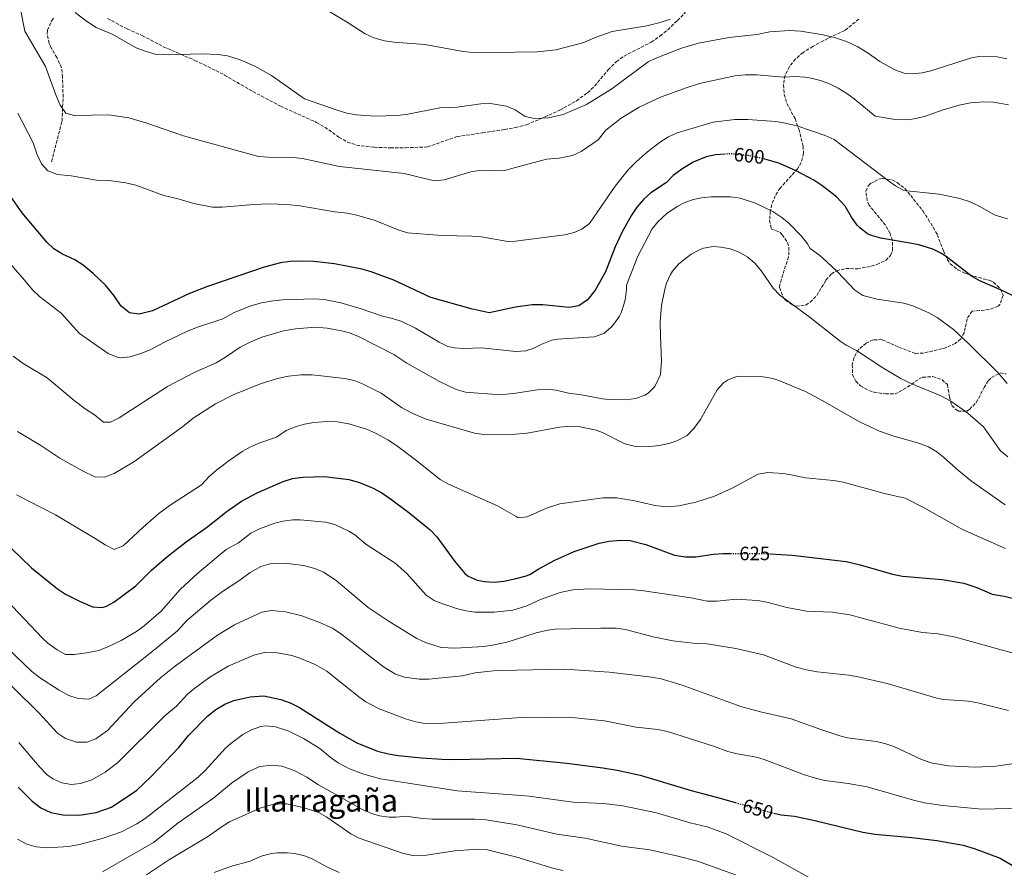
# Model space of a CAD drawing. Units: metres. Extents: x 579918 to 583346, y 4749716 to 4752071.
# Drawn here: x 581475 to 581983, y 4750913 to 4751352 of the extents above; entities that cross this region are included whole.
import ezdxf
from ezdxf.enums import TextEntityAlignment as Align

# ---------------------------------------------------------------- set-up
doc = ezdxf.new("R2010")
doc.units = ezdxf.units.M
doc.header["$MEASUREMENT"] = 0
doc.linetypes.add('DGN Style 3', pattern=[2.435891, 1.739922, -0.695969])
doc.linetypes.add('DGN Style 5', pattern=[1.217945, 0.521977, -0.695969])
for name, color, linetype, lineweight in [('Cota de curva de nivel directora', 7, 'Continuous', 0), ('Curva de nivel directora', 30, 'Continuous', 30), ('Curva de nivel directora no vista', 30, 'DGN Style 5', 30), ('Curva de nivel intermedia', 30, 'Continuous', 0), ('Senda', 7, 'DGN Style 3', 0), ('Texto de Área (paraje) menor', 7, 'Continuous', 0), ('Zona arbolada', 92, 'DGN Style 3', 0)]:
    doc.layers.add(name, color=color, linetype=linetype, lineweight=lineweight)
doc.styles.add('Style-Arial', font='arial.ttf')

msp = doc.modelspace()

# ---------------------------------------------------------------- linework, layer by layer
at = {"layer": 'Curva de nivel directora', "color": 30, "linetype": 'Continuous', "lineweight": 30, "flags": 128}
for points, elevation in [([(581839.06, 4751282.45), (581834.11, 4751282.16), (581829.21, 4751281.09), (581822.41, 4751278.21), (581816.56, 4751274.66), (581812.25, 4751271.37), (581808.73, 4751267.81), (581800.56, 4751262.39), (581796.85, 4751259.01), (581793.41, 4751255.05), (581790.57, 4751250.93), (581785.77, 4751242.37), (581782.29, 4751234.61), (581777.25, 4751221.57), (581771.93, 4751212.2), (581767.95, 4751207.18), (581763.43, 4751204.1), (581758.53, 4751203.17), (581744.85, 4751204.53), (581739.42, 4751204.61), (581730.82, 4751203.32), (581717.09, 4751200.52), (581707.92, 4751202.45), (581687.09, 4751208.3), (581667.93, 4751217.34), (581656.17, 4751221.67), (581651.33, 4751222.94), (581637.28, 4751225.75), (581626.61, 4751227.02), (581619.85, 4751227.17), (581614.36, 4751226.9), (581609.41, 4751226.22), (581601.01, 4751224.06), (581571.76, 4751214.04), (581562.45, 4751210.38), (581543.25, 4751201.58), (581536.33, 4751199.75), (581531.37, 4751200.54), (581527.13, 4751203.98), (581523.53, 4751209.18), (581519.01, 4751214.7), (581512.64, 4751220.72), (581507.44, 4751225.09), (581503.25, 4751227.82), (581496.84, 4751230.73), (581492.25, 4751233.47), (581488.65, 4751236.94), (581476.05, 4751252.06), (581467.53, 4751264.14)], 600), ([(581912.47, 4751241.29), (581908.49, 4751244.37), (581907.24, 4751245.77), (581904.33, 4751249.81), (581901.05, 4751255.65), (581896.45, 4751260.37), (581888.97, 4751266.21), (581884.77, 4751268.93), (581875.77, 4751273.81), (581866.73, 4751277.81), (581859.53, 4751279.89), (581859.47, 4751279.9)], 600), ([(581992.97, 4751206.77), (581981.17, 4751212.37), (581970.59, 4751216.94), (581966.29, 4751219.49), (581953.21, 4751229.57), (581950.75, 4751231.19), (581946.21, 4751233.33), (581939.05, 4751235.57), (581935.4, 4751236.34), (581919.35, 4751238.98), (581914.53, 4751240.37), (581912.47, 4751241.29)], 600), ([(581470.61, 4751078.62), (581480.85, 4751068.7), (581494.17, 4751057.9), (581498.31, 4751055.1), (581505.53, 4751051.5), (581512.33, 4751048.62), (581517.36, 4751048.24), (581519.49, 4751048.86), (581523.29, 4751050.94), (581534.73, 4751059.37), (581542.82, 4751067.6), (581550.5, 4751074.21), (581560.69, 4751082.22), (581571.21, 4751089.66), (581581.77, 4751098.06), (581589.29, 4751103.1), (581597.41, 4751107.5), (581610.81, 4751113.34), (581615.61, 4751114.81), (581621.05, 4751115.66), (581632.13, 4751115.9), (581644.61, 4751114.3), (581650.13, 4751112.86), (581657.29, 4751109.82), (581661.68, 4751107.43), (581666.25, 4751104.41), (581675.67, 4751097.3), (581686.69, 4751088.3), (581690.14, 4751084.68), (581699.44, 4751071.97), (581704.6, 4751065.89), (581706.37, 4751064.46), (581710.97, 4751062.34), (581714.65, 4751061.66), (581719.64, 4751061.41), (581724.79, 4751061.87), (581731.13, 4751063.16), (581735.73, 4751064.36), (581738.17, 4751065.34), (581742.39, 4751068.02), (581751.09, 4751072.78), (581761.1, 4751077.26), (581774.01, 4751081.42), (581779.13, 4751082.46), (581784.93, 4751083.01), (581789.91, 4751082.81), (581798.01, 4751080.83), (581812.87, 4751075.35), (581818.47, 4751074.4), (581823.93, 4751074.43), (581832.97, 4751075.81), (581837.96, 4751076.09), (581841.75, 4751076.11)], 625), ([(581862.34, 4751076.04), (581873.65, 4751075.25), (581901.51, 4751071.96), (581908.81, 4751070.29), (581925.4, 4751065.47), (581930.55, 4751064.4), (581951.17, 4751062.69), (581962.21, 4751060.76), (581968.97, 4751058.53), (581976.89, 4751055.17), (581983.13, 4751054.05), (581992.09, 4751051.89)], 625), ([(581473.93, 4750955.42), (581481.05, 4750948.3), (581485.65, 4750944.7), (581490.85, 4750942.3), (581496.97, 4750941.18), (581505.37, 4750940.94), (581514.13, 4750942.3), (581522.13, 4750945.1), (581535.21, 4750953.98), (581542.45, 4750960.78), (581556.93, 4750975.98), (581561.89, 4750982.14), (581571.89, 4750992.3), (581576.05, 4750995.58), (581580.57, 4750998.38), (581585.25, 4751000.3), (581593.77, 4751002.06), (581600.69, 4751002.62), (581609.49, 4751000.78), (581614.33, 4750999.02), (581619.25, 4750996.62), (581640.01, 4750983.34), (581648.85, 4750978.38), (581659.49, 4750974.06), (581665.13, 4750972.62), (581670.09, 4750971.74)], 650), ([(581670.09, 4750971.74), (581682.25, 4750970.54), (581692.73, 4750969.98), (581699.17, 4750969.82), (581731.33, 4750970.36), (581757.25, 4750967.82), (581775.93, 4750965.5), (581783.21, 4750964.22), (581795.21, 4750961.58), (581821.41, 4750953.66), (581836.41, 4750949.74), (581844.27, 4750947.49)], 650), ([(581864.09, 4750942), (581867.93, 4750941.18), (581874.77, 4750940.54), (581885.29, 4750938.29), (581910.13, 4750932.13), (581916.37, 4750931.09), (581935.49, 4750929.49), (581948.41, 4750927.97), (581961.97, 4750925.49), (581967.61, 4750923.73), (581980.96, 4750918.77), (582000.28, 4750907.41)], 650)]:
    msp.add_lwpolyline(points, dxfattribs=dict(at, elevation=elevation))
at = {"layer": 'Curva de nivel directora no vista', "color": 30, "linetype": 'DGN Style 5', "lineweight": 30, "flags": 128}
for points, elevation in [([(581859.47, 4751279.9), (581851, 4751281.65), (581842.06, 4751282.62), (581839.06, 4751282.45)], 600), ([(581841.75, 4751076.11), (581859.81, 4751076.21), (581862.34, 4751076.04)], 625), ([(581844.27, 4750947.49), (581861.97, 4750942.46), (581864.09, 4750942)], 650)]:
    msp.add_lwpolyline(points, dxfattribs=dict(at, elevation=elevation))
at = {"layer": 'Curva de nivel intermedia', "color": 30, "linetype": 'Continuous', "lineweight": 0, "flags": 128}
for points, elevation in [([(581625.41, 4751361.65), (581644.25, 4751350.29), (581653.09, 4751344.61), (581657.6, 4751342.45), (581663.17, 4751340.93), (581668.13, 4751340.24), (581683.84, 4751339.08), (581703.73, 4751335.41), (581708.85, 4751335.01), (581730.53, 4751335.17), (581741.97, 4751335.25), (581751.57, 4751336.37), (581765.57, 4751339.97), (581772.37, 4751342.93), (581780.65, 4751345.73), (581798.61, 4751348.77), (581804.85, 4751350.29), (581810.73, 4751352.21)], 580), ([(581474.89, 4751358.13), (581477.29, 4751345.98), (581488.07, 4751327.67), (581493.29, 4751313.02), (581495.61, 4751307.74), (581498.49, 4751303.58), (581503.01, 4751302.38), (581520.49, 4751302.78), (581530.97, 4751301.12), (581539.84, 4751298.68), (581559.21, 4751291.82), (581598.01, 4751281.18), (581603, 4751280.84), (581615.85, 4751280.7), (581620.82, 4751280.17), (581639.77, 4751276.14), (581673.29, 4751272.37), (581688.89, 4751268.61), (581693.83, 4751269.14), (581707.75, 4751273.32), (581710.93, 4751273.73), (581725.73, 4751274.13), (581730.66, 4751275.48), (581746.77, 4751279.89), (581753.25, 4751280.37), (581760.13, 4751281.73), (581764.65, 4751283.86), (581773.41, 4751289.89), (581777.41, 4751294.77), (581785.24, 4751301), (581794.6, 4751306.68), (581805.56, 4751311.87), (581819.37, 4751316.93), (581825.73, 4751318.89), (581844.05, 4751322.93), (581849.55, 4751323.47), (581855.29, 4751323.43), (581869.13, 4751322.21), (581875.25, 4751322.53), (581880.23, 4751322.24), (581883.45, 4751321.73), (581888.29, 4751320.42), (581892.85, 4751318.69), (581897.35, 4751316.5), (581901.86, 4751313.77), (581905.69, 4751311.01), (581916.57, 4751301.97), (581925.77, 4751300.47), (581933.24, 4751300.22), (581937.57, 4751300.85), (581942.45, 4751302.01), (581951.53, 4751305.25), (581959.85, 4751307.81)], 590), ([(581503.36, 4751355.59), (581509.23, 4751351.05), (581514.19, 4751347.91), (581522.41, 4751344.38), (581534.89, 4751337.34), (581539.56, 4751335.56), (581545.12, 4751333.96), (581551.85, 4751333.73), (581568.69, 4751334.3)], 585), ([(581568.69, 4751334.3), (581577.13, 4751333.98), (581582.06, 4751333.16), (581588.62, 4751331.18), (581596.15, 4751327.86), (581604.79, 4751323.03), (581621.85, 4751310.95), (581638.65, 4751305.09), (581643.69, 4751303.65), (581648.6, 4751302.7), (581658.25, 4751302.13), (581669.33, 4751302.37), (581674.3, 4751302.96), (581691.69, 4751306.29), (581700.69, 4751306.69), (581712.89, 4751308.37), (581717.89, 4751308.54), (581726.09, 4751307.25), (581730.6, 4751305.25), (581735.73, 4751301.89), (581740.61, 4751300.78), (581747.77, 4751301.17), (581755.29, 4751302.93), (581767.43, 4751308.08), (581780.45, 4751316.21), (581799.29, 4751330.05), (581802.81, 4751331.89), (581816.41, 4751337.25), (581825.29, 4751339.73), (581841.05, 4751342.61), (581855.37, 4751344.29), (581862.05, 4751345.65), (581872.25, 4751346.29), (581878.17, 4751345.97), (581889.6, 4751344.14), (581895.93, 4751342.53), (581901.74, 4751340.58), (581907.57, 4751337.81), (581912.33, 4751334.93), (581918.89, 4751330.37), (581926.61, 4751326.05), (581931.44, 4751324.34), (581935.73, 4751323.89), (581940.68, 4751324.39), (581945.29, 4751325.41), (581966.17, 4751332.21), (581971.14, 4751332.99), (581979.48, 4751332.62), (581984.49, 4751331.69)], 585), ([(581959.85, 4751307.81), (581965.65, 4751308.93), (581972.69, 4751309.49), (581977.67, 4751309.23), (581985.4, 4751307.87)], 590), ([(581708.17, 4751240.13), (581692.76, 4751240.4), (581674.91, 4751241.82), (581670.17, 4751243.42), (581658.26, 4751248.23), (581648.75, 4751250.99), (581643.85, 4751251.98), (581637.37, 4751252.62), (581619.37, 4751255.74), (581612.72, 4751256.34), (581603.41, 4751256.71), (581595.6, 4751256.46), (581579.21, 4751255), (581574.21, 4751255.1), (581564.69, 4751256.94), (581556.61, 4751259.34), (581549.21, 4751261.02), (581534.65, 4751266.38), (581529.53, 4751267.58), (581520.73, 4751268.78), (581514.33, 4751269.02), (581501.21, 4751271.18), (581494.18, 4751271.99), (581489.26, 4751273.77), (581485.93, 4751277.5), (581483.61, 4751282.54), (581481.65, 4751288.3), (581473.81, 4751303.58)], 595), ([(581984.81, 4751249.09), (581982.89, 4751249.47), (581978.17, 4751251.17), (581970.13, 4751255.57), (581965.53, 4751257.73), (581960.25, 4751259.49), (581949.49, 4751261.73), (581931.36, 4751263.73), (581926.93, 4751266.13), (581924.05, 4751268.15), (581895.26, 4751289.99), (581890.73, 4751292.13), (581876.56, 4751296.84), (581870.1, 4751298.5), (581865.17, 4751299.33), (581850.65, 4751300.37), (581843.93, 4751300.29), (581832.85, 4751298.93), (581814.23, 4751293.47), (581809.69, 4751291.33), (581805.66, 4751288.79), (581798.89, 4751283.62), (581793, 4751278.42), (581788.94, 4751274.25), (581782.29, 4751265.97), (581769.02, 4751246.56), (581764.93, 4751243.65), (581760.99, 4751242), (581756.17, 4751240.77), (581730.75, 4751237.42), (581726.77, 4751237.33), (581713.15, 4751239.72), (581708.17, 4751240.13)], 595), ([(581739.93, 4751181.97), (581744.33, 4751184.34), (581749.47, 4751186.36), (581752.37, 4751186.93), (581771.29, 4751188.05), (581776.29, 4751189.81), (581780.14, 4751193), (581781.61, 4751194.69), (581784.51, 4751198.78), (581785.33, 4751200.45), (581787.33, 4751207.09), (581788.13, 4751212.53), (581788.05, 4751214.77), (581793.89, 4751229.81), (581801.25, 4751243.81), (581804.41, 4751247.68), (581808.92, 4751251.75), (581814.21, 4751255.38), (581817.85, 4751257.25), (581822.58, 4751258.97), (581826.85, 4751259.89), (581831.83, 4751260.45), (581841.81, 4751260.45), (581846.75, 4751259.72), (581854.77, 4751257.17), (581863.61, 4751252.79), (581868.21, 4751249.73), (581872.13, 4751246.61), (581878.49, 4751240.13), (581881.48, 4751236.12), (581882.85, 4751233.73), (581887.85, 4751230.13), (581891.61, 4751226.83), (581897.09, 4751221.65), (581906.05, 4751212.21), (581910.2, 4751209.38), (581917.57, 4751207.57), (581931.21, 4751205.41), (581936.01, 4751204.03), (581944.17, 4751200.45), (581948.57, 4751197.97), (581956.93, 4751191.81), (581964.45, 4751184.85), (581980.01, 4751169.41), (581984.65, 4751163.97)], 605), ([(581985.05, 4751126.02), (581981.17, 4751129.17), (581972.37, 4751141.53), (581964.41, 4751148.69), (581955.53, 4751154.85), (581950.1, 4751157.71), (581934.54, 4751164.18), (581929.34, 4751166.74), (581920.37, 4751171.97), (581906.77, 4751181.01), (581901.57, 4751183.73), (581898.42, 4751185.78), (581882.95, 4751198.03), (581867.29, 4751209.51), (581863.89, 4751213.17), (581857.79, 4751222), (581854.44, 4751225.91), (581850.65, 4751229.17), (581846.33, 4751231.81), (581841.65, 4751233.52), (581836.77, 4751234.45), (581832.83, 4751234.65), (581827.85, 4751233.81), (581825.81, 4751233.06), (581821.41, 4751230.69), (581815.17, 4751225.71), (581811.85, 4751221.97), (581810.76, 4751220.29), (581808.73, 4751215.73), (581807.79, 4751212.68), (581806.14, 4751204.3), (581805.51, 4751195.77), (581805.55, 4751188.49), (581806.18, 4751175.45), (581805.63, 4751168.53), (581802.73, 4751162.47), (581799.21, 4751158.93), (581797.61, 4751157.97), (581792.93, 4751156.29), (581787.69, 4751155.57), (581779.05, 4751155.65), (581775.59, 4751156.07), (581763.89, 4751158.29), (581758.89, 4751158.77), (581751.49, 4751160.53), (581746.97, 4751160.96), (581741.97, 4751160.77), (581730.92, 4751158.9), (581722.97, 4751158.14), (581704.96, 4751159.41), (581700.13, 4751160.78), (581691.57, 4751164.94), (581674.57, 4751174.38), (581667.85, 4751178.86), (581649.65, 4751188.26), (581644.97, 4751190.06)], 610), ([(581464.33, 4751231.91), (581477.13, 4751217.42), (581481.33, 4751212.3), (581484.96, 4751208.86), (581496.13, 4751200.22), (581505.61, 4751189.74), (581520.33, 4751179.5), (581524.96, 4751177.49), (581526.81, 4751177.18), (581531.78, 4751177.71), (581537.81, 4751179.66), (581542.42, 4751181.6), (581549.53, 4751185.34), (581561.41, 4751190.94), (581566.04, 4751192.82), (581579.53, 4751197.42), (581585.13, 4751200.38), (581594.01, 4751204.06), (581599.65, 4751205.66), (581605.57, 4751206.7), (581610.55, 4751207.16), (581626.89, 4751207.66), (581631.87, 4751207.31), (581640.55, 4751205.67), (581650.56, 4751202.77), (581662.13, 4751198.78), (581667.25, 4751197.58), (581672.01, 4751196.03), (581679.15, 4751192.51), (581691.29, 4751185.26), (581695.84, 4751183.1), (581699.09, 4751182.3), (581704.09, 4751182.03), (581713.21, 4751182.37), (581730.87, 4751180.57), (581736.16, 4751180.87), (581739.93, 4751181.97)], 605), ([(581644.97, 4751190.06), (581640.8, 4751191.25), (581633.43, 4751192.6), (581627.45, 4751193.02), (581617.21, 4751192.22), (581610.86, 4751191.1), (581599.73, 4751187.9), (581593.73, 4751185.34), (581588.61, 4751182.7), (581581.05, 4751177.5), (581576.21, 4751174.62), (581564.41, 4751169.42), (581550.94, 4751162.39), (581526, 4751146.3), (581521.53, 4751144.06), (581518.05, 4751143.98), (581513.33, 4751147.74), (581508.49, 4751150.94), (581502.85, 4751155.26), (581488.81, 4751166.86), (581476.48, 4751174.34), (581471.29, 4751178.15)], 610), ([(581983.61, 4751101.33), (581966.25, 4751113.59), (581959.77, 4751118.8), (581951.81, 4751125.89), (581948.29, 4751128.62), (581943.97, 4751131.17), (581939.09, 4751133.09), (581926.11, 4751136.71), (581918.78, 4751139.31), (581908.33, 4751144.21), (581889.48, 4751155.02), (581880.51, 4751159.8), (581866.69, 4751165.57), (581863.57, 4751166.56), (581858.65, 4751167.41), (581847.41, 4751167.81), (581844.94, 4751167.57), (581840.21, 4751165.65), (581838.24, 4751164.38), (581834.85, 4751160.77), (581826.28, 4751145.41), (581822.85, 4751140.65), (581819.33, 4751137.09), (581814.01, 4751134.29), (581810, 4751132.98), (581805.13, 4751131.89), (581800.17, 4751131.39), (581792.02, 4751131.62), (581787.17, 4751132.85), (581775.73, 4751138.61), (581772.43, 4751139.87), (581764.22, 4751141.61), (581759.25, 4751141.97), (581753.45, 4751141.49), (581736.73, 4751138.3), (581730.96, 4751137.73), (581714.44, 4751137.56), (581709.49, 4751138.3), (581684.57, 4751145.58), (581677.69, 4751148.38), (581671.85, 4751151.5), (581661.43, 4751158.92), (581651.81, 4751163.82), (581647.4, 4751165.43), (581642.53, 4751166.54), (581625.69, 4751168.46), (581619.81, 4751168.46), (581613.48, 4751167.74), (581608.57, 4751166.78), (581599.45, 4751163.9), (581584.99, 4751158.15), (581575.73, 4751153.42), (581564.25, 4751145.98), (581558.85, 4751141.5), (581533.6, 4751123.53), (581523.42, 4751117.47), (581518.42, 4751115.66), (581513.41, 4751115.82), (581507.09, 4751118.86), (581495.44, 4751125.33), (581485.65, 4751131.98), (581473.49, 4751139.18)], 615), ([(581523.49, 4751078.14), (581528.05, 4751080.07), (581538.33, 4751089.66), (581546.61, 4751096.78), (581552.45, 4751101.18), (581568.53, 4751111.66), (581572.49, 4751115.9), (581576.27, 4751119.17), (581582.15, 4751123.72), (581589.57, 4751128.86), (581593.94, 4751131.28), (581598.65, 4751133.31), (581607.29, 4751136.3), (581612.33, 4751139.66), (581616.97, 4751141.56), (581621.73, 4751142.94), (581626.65, 4751143.8), (581633.69, 4751144.3), (581638.68, 4751144.1), (581644.68, 4751143.05), (581653.85, 4751140.3), (581658.44, 4751138.31), (581664.87, 4751134.82), (581669.37, 4751131.9), (581679.13, 4751124.54), (581691.81, 4751114.3), (581696.2, 4751111.91), (581721.45, 4751100.78), (581731.06, 4751095.25), (581732.05, 4751094.62), (581736.69, 4751095.02), (581746.78, 4751099.58), (581753.69, 4751101.81), (581775.93, 4751104.93), (581783.05, 4751104.85), (581792.29, 4751103.33), (581802.01, 4751101.17), (581806.97, 4751100.38), (581809.57, 4751100.21), (581815.09, 4751100.77), (581823.81, 4751102.61), (581833.56, 4751105.73), (581842.57, 4751109.97), (581856.13, 4751117.09), (581861.1, 4751117.96), (581869.06, 4751117.4), (581872.97, 4751116.85), (581880.49, 4751115.17), (581895.01, 4751113.89), (581899.93, 4751113.03), (581921.25, 4751107.17), (581932.05, 4751104.69), (581941.87, 4751099.8), (581961.57, 4751088.49), (581983.77, 4751078.69)], 620), ([(581473.05, 4751106.46), (581493.26, 4751096.11), (581513.73, 4751083.9), (581518.77, 4751080.54), (581523.49, 4751078.14)], 620), ([(581458.4, 4751061.85), (581486.47, 4751032.41), (581489.29, 4751029.9), (581494.05, 4751026.46), (581498.41, 4751024.01), (581502.89, 4751023.98), (581509.21, 4751024.78), (581515.57, 4751026.06), (581520.23, 4751027.86), (581527.17, 4751031.18), (581535.01, 4751035.82), (581539.03, 4751038.79), (581547.79, 4751046.31), (581557.65, 4751057.56), (581566.69, 4751066.06), (581581.33, 4751078.3), (581587.61, 4751081.74), (581594.09, 4751086.62), (581598.52, 4751088.92), (581606.43, 4751091.83)], 630), ([(581606.43, 4751091.83), (581610.81, 4751092.86), (581615.79, 4751093.46), (581619.61, 4751093.5), (581632.57, 4751092.38), (581637.39, 4751091.1), (581644.63, 4751087.76), (581647.69, 4751085.82), (581653.53, 4751081.02), (581668.57, 4751071.18), (581674.57, 4751065.74), (581684.65, 4751054.54), (581688.82, 4751051.84), (581690.81, 4751051.02), (581700.35, 4751047.66), (581705.19, 4751046.52), (581709.69, 4751045.9), (581719.69, 4751045.81), (581729.32, 4751046.9), (581731.16, 4751047.47), (581736.58, 4751049.13), (581743.61, 4751052.38), (581753.74, 4751055.94), (581760.36, 4751057.34), (581768.73, 4751057.98), (581791.97, 4751057.42), (581796.94, 4751056.94), (581821.41, 4751053.25), (581829.69, 4751051.57), (581834.67, 4751051.53), (581844.67, 4751052.48), (581855.69, 4751051.83), (581860.61, 4751050.94), (581870.89, 4751048.29), (581881.11, 4751046.39), (581894.35, 4751045.76), (581903.34, 4751044.53), (581928.88, 4751037.5), (581940.93, 4751035.41), (581948.97, 4751034.69), (581958.01, 4751033.01), (581989.65, 4751024.13)], 630), ([(581907.78, 4751012.44), (581902.85, 4751013.25), (581886.54, 4751015.06), (581880.95, 4751016.03), (581875.61, 4751017.51), (581858.75, 4751023.87), (581844.48, 4751027.1), (581829.69, 4751029.57), (581824.05, 4751029.73), (581811.98, 4751031.05), (581801.85, 4751033.02), (581787.61, 4751036.9), (581782.65, 4751037.5), (581774.81, 4751037.66), (581751.29, 4751037.1), (581747.46, 4751036.61), (581741.37, 4751035.2), (581731.19, 4751031.96), (581726.21, 4751030.38), (581719.79, 4751028.95), (581714.35, 4751028.16), (581705.36, 4751027.52), (581699.53, 4751027.31), (581692.42, 4751027.67), (581684.32, 4751030.09), (581679.81, 4751032.22), (581665.49, 4751041.02), (581654.65, 4751048.3), (581638.1, 4751062.2), (581631.66, 4751066.5), (581627.05, 4751068.46), (581621.25, 4751069.9), (581611.57, 4751071.1), (581604.05, 4751070.82), (581599.21, 4751069.42), (581593.65, 4751066.38), (581588.33, 4751062.3), (581579.41, 4751056.46), (581573.28, 4751051.89), (581561.05, 4751041.5), (581556.25, 4751036.22), (581541.29, 4751023.98), (581514.21, 4751002.7), (581510.41, 4751000.94), (581504.88, 4751001.22), (581500.13, 4751002.78), (581495.05, 4751005.58), (581484.97, 4751012.14), (581481.01, 4751015.18), (581468.37, 4751027.26)], 635), ([(581443.98, 4751033.74), (581484.75, 4750993.62), (581494.29, 4750983.34), (581498.43, 4750980.55), (581504.09, 4750978.62), (581509.41, 4750978.62), (581514.08, 4750980.37), (581519.96, 4750984.69), (581533.77, 4750999.5), (581547.65, 4751012.15), (581554.44, 4751017.65), (581576.85, 4751033.9), (581585.62, 4751039.27), (581599.77, 4751045.82), (581604.71, 4751046.65), (581611.88, 4751046.02), (581620.44, 4751043.91), (581629.14, 4751040.71), (581636.2, 4751037.59), (581641.06, 4751034.36), (581662.57, 4751017.58), (581668.77, 4751013.9), (581673.49, 4751012.23), (581681, 4751011.16), (581685.99, 4751011.17), (581703.13, 4751013.02), (581709.97, 4751014.46), (581720.97, 4751015.66), (581731.23, 4751015.85), (581755.97, 4751016.32), (581779.05, 4751014.78), (581801.16, 4751012.35), (581805.97, 4751011.42), (581816.76, 4751008.11), (581847.03, 4750997.11), (581857.29, 4750994.37), (581873.09, 4750990.77), (581888.45, 4750985.17), (581898.31, 4750982.02), (581902.25, 4750981.01), (581917.13, 4750979.01)], 640), ([(581474.21, 4750978.46), (581484.69, 4750966.06), (581488.93, 4750961.9), (581491.77, 4750959.74), (581496.45, 4750957.62), (581501.21, 4750956.78), (581506.16, 4750957.36), (581511.93, 4750959.31), (581518.77, 4750963.14), (581525.13, 4750967.96), (581549.57, 4750992.3), (581555.61, 4750997.34), (581561.37, 4751003.42), (581565.19, 4751006.65), (581572.82, 4751012.2), (581582.39, 4751017.91), (581595.65, 4751023.66), (581601.81, 4751025.1), (581606.8, 4751025.07), (581615.21, 4751023.44), (581619.41, 4751022.14), (581627.29, 4751018.78), (581633.33, 4751015.42), (581649.78, 4751002.05), (581653.37, 4750999.5)], 645), ([(581985.37, 4750995.09), (581969.59, 4750999.08), (581964.65, 4750999.81), (581951.85, 4751000.69), (581948.31, 4751001.34), (581922.69, 4751008.97), (581907.78, 4751012.44)], 635), ([(581653.37, 4750999.5), (581660.33, 4750995.98), (581674.49, 4750990.54), (581679.3, 4750989.15), (581684.05, 4750988.38), (581689.04, 4750988.2), (581731.28, 4750991.3), (581735.01, 4750991.58), (581761.52, 4750991.25), (581776.69, 4750989.74), (581793.12, 4750986.51), (581804.29, 4750985.18), (581809.19, 4750984.2), (581833.05, 4750976.62), (581840.45, 4750973.9), (581845.29, 4750972.67), (581855.16, 4750970.9), (581859.21, 4750969.81), (581880.03, 4750961.87), (581885.61, 4750960.13), (581890.44, 4750958.86), (581902.53, 4750957.41), (581912.43, 4750955.62), (581936.25, 4750948.67), (581941.93, 4750947.39), (581951.37, 4750945.97), (581971.65, 4750944.05), (581992.17, 4750944.53)], 645), ([(581883.21, 4750908.35), (581863.49, 4750919.34), (581839.48, 4750931.31), (581829.81, 4750934.94), (581820.98, 4750937.09), (581803.63, 4750942.27), (581786.11, 4750945.86), (581776.17, 4750946.94), (581760.57, 4750947.74), (581737.69, 4750950.78), (581731.37, 4750951.24), (581700.69, 4750953.5), (581661.08, 4750959.78), (581652.46, 4750962.2), (581645.01, 4750964.96), (581639.16, 4750968.08), (581635.01, 4750970.86), (581629.65, 4750975.42), (581621.19, 4750980.6), (581613.68, 4750984.44), (581606.73, 4750986.65), (581601.77, 4750987.1), (581599.2, 4750986.75), (581594.41, 4750985.1), (581589.93, 4750982.62), (581583.69, 4750978.06), (581580.99, 4750975.62), (581570.51, 4750964.1), (581566.93, 4750960.62), (581539.49, 4750939.18), (581535.25, 4750936.46), (581527.21, 4750932.46), (581517.29, 4750928.94), (581506.28, 4750925.96), (581500.06, 4750924.83), (581488.89, 4750924.06), (581483.24, 4750924.58), (581478.45, 4750925.98), (581473.53, 4750928.54)], 655), ([(581917.13, 4750979.01), (581922, 4750977.9), (581926.21, 4750976.37), (581940, 4750969.84), (581945.25, 4750968.05), (581954.37, 4750966.53), (581968.05, 4750965.73), (581978.79, 4750966.25), (581991.85, 4750968.21)], 640), ([(581844.29, 4750910.19), (581824.73, 4750917.15), (581813.81, 4750920.06), (581800.15, 4750923.06), (581785.45, 4750925.02), (581766.73, 4750929.02), (581752.13, 4750931.14), (581731.4, 4750935.98), (581715.56, 4750938.63), (581709.73, 4750938.96), (581687.75, 4750939), (581682.77, 4750939.34), (581674.09, 4750940.54), (581669.09, 4750939.9), (581665.51, 4750939.93), (581660.53, 4750940.62), (581656.36, 4750941.88), (581651.81, 4750943.9), (581629.05, 4750956.7), (581622.95, 4750960.62), (581616.49, 4750964.13), (581610.04, 4750966.25), (581605.09, 4750966.78), (581598.77, 4750966.06), (581592.67, 4750963.34), (581584.09, 4750957.5), (581574.97, 4750949.96), (581556.41, 4750936.86), (581543.77, 4750926.86), (581517.48, 4750911.66)], 660), ([(581755.37, 4750912.34), (581750.49, 4750913.42), (581731.44, 4750919.3), (581716.22, 4750923.07), (581711.25, 4750923.42), (581699.16, 4750922.59), (581684.7, 4750920.37), (581677.74, 4750920.08), (581672.85, 4750921.26), (581650.09, 4750929.18), (581645.7, 4750931.31), (581633.38, 4750940.02), (581628.97, 4750942.38), (581621.09, 4750945.02), (581612.41, 4750946.78), (581609.68, 4750946.88), (581604.69, 4750946.3), (581599.29, 4750944.78), (581583.04, 4750937.46), (581578.77, 4750934.86), (581572.13, 4750930.14), (581552.01, 4750918.14), (581540.2, 4750910.24)], 665), ([(581639.61, 4750911.42), (581633.29, 4750914.38), (581625.81, 4750918.38), (581621.73, 4750919.95), (581616.85, 4750921.1), (581612.76, 4750921.61), (581607.77, 4750921.58), (581604.73, 4750921.23), (581599.85, 4750920.06), (581593.13, 4750917.1), (581584, 4750914.65), (581575.04, 4750911.42)], 670)]:
    msp.add_lwpolyline(points, dxfattribs=dict(at, elevation=elevation))
at = {"layer": 'Senda', "color": 7, "linetype": 'DGN Style 3', "lineweight": 0}
for points in [[(581520.01, 4751352.54, 584.97), (581530.13, 4751347.1, 584.97), (581537.97, 4751343.74, 584.97), (581548.87, 4751337.95, 584.98), (581565.21, 4751330.86, 585.02), (581575.97, 4751325.58, 585.06), (581580.42, 4751323.3, 585.07), (581595.13, 4751314.81, 585.12), (581609.37, 4751307.22, 585.16), (581627.97, 4751298.86, 585.2), (581632.31, 4751296.38, 585.41), (581639.57, 4751291.17, 586.34), (581643.93, 4751288.61, 586.7), (581648.68, 4751287.12, 587.28), (581657.73, 4751285.97, 587.78), (581666.09, 4751285.65, 588.02), (581673.89, 4751285.73, 588.38), (581685.26, 4751286.18, 588.31), (581700.61, 4751291.49, 587.78), (581707.85, 4751292.53, 587.48), (581713.77, 4751293.41, 586.58), (581725.09, 4751295.17, 585.56), (581730.62, 4751296.19, 585), (581736.43, 4751297.66, 584.42), (581743.57, 4751300.61, 583.58), (581753.67, 4751305.19, 583.53), (581762.17, 4751310.05, 583.52), (581767.97, 4751314.13, 583.52), (581771.57, 4751317.61, 583.68), (581778.59, 4751325.93, 583.88), (581782.81, 4751330.13, 583.88), (581786.83, 4751333.12, 583.74), (581800.89, 4751340.29, 583.4), (581805.53, 4751343.49, 583.16), (581809.38, 4751346.67, 582.82), (581814.39, 4751351.45, 582.28), (581820.05, 4751357.41, 580.94)], [(581491.17, 4751278.54, 596.96), (581496.55, 4751299.53, 591.59), (581497.11, 4751311.85, 588.68), (581496.83, 4751322.23, 586.98), (581496.29, 4751327.1, 586.41), (581493.85, 4751332.3, 585.9), (581490.53, 4751338.14, 585.48), (581489.88, 4751339.66, 585.4), (581488.93, 4751344.54, 585.22), (581489.09, 4751346.47, 585.17), (581491.09, 4751351.18, 585.07), (581492.12, 4751352.63, 585.05)]]:
    msp.add_polyline3d(points, dxfattribs=at)
at = {"layer": 'Zona arbolada', "color": 92, "linetype": 'DGN Style 3', "lineweight": 0}
for points in [[(581908.01, 4751352.13, 586.62), (581900.77, 4751346.37, 588.6), (581889.72, 4751341.05, 589.94), (581884.33, 4751338.12, 590.42), (581879.33, 4751334.98, 590.74), (581875.39, 4751331.59, 590.95), (581872.28, 4751327.7, 591.33), (581869.97, 4751323.25, 591.96), (581869.09, 4751318.21, 592.98), (581869.54, 4751313.33, 594.32), (581870.89, 4751308.61, 595.56), (581875.09, 4751300.77, 596.88), (581877.09, 4751295.33, 597.42), (581879.25, 4751286.53, 598.44), (581879.54, 4751282.88, 599.25), (581878.33, 4751278.05, 600.54), (581876.37, 4751274.93, 601.51), (581873.29, 4751271.33, 602.82), (581867.37, 4751264.93, 604.14), (581864.91, 4751260.94, 605.23), (581863.13, 4751256.45, 606.6), (581862.34, 4751252.95, 607.89), (581861.97, 4751248.29, 609.66), (581862.86, 4751243.92, 610.69), (581867.45, 4751241.89, 610.68), (581868.51, 4751240.83, 610.79), (581871.29, 4751236.69, 611.22), (581871.95, 4751234.37, 611.46), (581871.81, 4751229.41, 612), (581869.45, 4751222.53, 612.9), (581867.29, 4751215.17, 613.56), (581867.12, 4751213.47, 613.67), (581868.93, 4751208.61, 613.86), (581870.03, 4751207.17, 613.88), (581874.09, 4751204.37, 613.74), (581875.69, 4751203.85, 613.66), (581880.69, 4751204.45, 613.08), (581882.9, 4751205.91, 612.52), (581886.33, 4751209.41, 611.46), (581891.09, 4751217.33, 609.54), (581893.89, 4751220.61, 608.64), (581896.54, 4751222.19, 608.06), (581901.33, 4751223.33, 607.26), (581907.45, 4751223.25, 606.66), (581914.49, 4751224.53, 606.36), (581917.39, 4751225.43, 606.17), (581921.93, 4751227.57, 605.82), (581924.45, 4751230.13, 605.52), (581925.48, 4751232.77, 605.24), (581925.41, 4751237.73, 604.68), (581924.21, 4751241.41, 604.17), (581921.77, 4751245.81, 603.6), (581913.37, 4751256.05, 602.64), (581912.32, 4751258.27, 602.55), (581911.73, 4751263.25, 602.52), (581912.93, 4751266.13, 602.4), (581914.01, 4751267.23, 602.36), (581918.37, 4751269.49, 602.28), (581920.33, 4751269.89, 602.28), (581925.33, 4751269.17, 602.28), (581927.93, 4751267.76, 602.28), (581931.81, 4751264.61, 602.28), (581934.85, 4751261.13, 602.33), (581941.05, 4751253.09, 602.82), (581943.93, 4751248.85, 603.42), (581948.57, 4751240.85, 604.86), (581951.73, 4751232.53, 606.18), (581953.69, 4751228.13, 606.3), (581955.21, 4751225.84, 606.51), (581959.13, 4751222.69, 606.9), (581962.84, 4751221.04, 607.2), (581967.53, 4751219.41, 607.56), (581975.93, 4751217.09, 607.92), (581977.6, 4751216.28, 607.92), (581981.29, 4751212.77, 607.92), (581982.53, 4751209.54, 607.92), (581980.85, 4751204.77, 608.04), (581979.94, 4751203.9, 608.09), (581975.37, 4751202.13, 608.34), (581966.53, 4751201.33, 608.7), (581963.97, 4751197.41, 608.94), (581962.53, 4751190.21, 609.48), (581960.65, 4751187.01, 609.78), (581957.82, 4751184.63, 610.12), (581953.37, 4751182.53, 610.62), (581941.49, 4751179.65, 611.16), (581937.21, 4751179.49, 611.4), (581928.45, 4751182.85, 611.88), (581919.97, 4751186.61, 612.18), (581915.49, 4751186.53, 612.24), (581911.83, 4751184.8, 612.35), (581907.93, 4751181.49, 612.48), (581905.57, 4751177.41, 612.6), (581904.68, 4751173.68, 612.77), (581904.77, 4751168.69, 613.08), (581906.45, 4751165.09, 613.32), (581908.89, 4751162.74, 613.53), (581913.21, 4751160.37, 613.86), (581915.87, 4751159.56, 614.03), (581921.81, 4751158.55, 614.3), (581926.81, 4751158.69, 614.22), (581928.91, 4751159.58, 614.14), (581933.21, 4751162.13, 613.98), (581939.53, 4751166.53, 613.74), (581941.06, 4751167.17, 613.67), (581946.35, 4751167.54, 613.51), (581951.09, 4751165.89, 613.68), (581953.81, 4751163.41, 613.8), (581954.85, 4751157.17, 613.86), (581956.01, 4751152.53, 613.74), (581959.37, 4751149.65, 613.68), (581963.77, 4751149.73, 613.26), (581965.17, 4751150.6, 613.11), (581968.69, 4751154.13, 612.66), (581972.73, 4751161.81, 611.94), (581975.01, 4751165.49, 611.58), (581976.63, 4751167.14, 611.35), (581981.09, 4751169.41, 610.86), (581984.09, 4751168.93, 610.8)], [(581908.01, 4751352.13, 586.62), (581900.77, 4751346.37, 588.6), (581889.72, 4751341.05, 589.94), (581884.33, 4751338.12, 590.42), (581879.33, 4751334.98, 590.74), (581875.39, 4751331.59, 590.95), (581872.28, 4751327.7, 591.33), (581869.97, 4751323.25, 591.96), (581869.09, 4751318.21, 592.98), (581869.54, 4751313.33, 594.32), (581870.89, 4751308.61, 595.56), (581875.09, 4751300.77, 596.88), (581877.09, 4751295.33, 597.42), (581879.25, 4751286.53, 598.44)], [(581879.25, 4751286.53, 598.44), (581879.54, 4751282.88, 599.25), (581878.33, 4751278.05, 600.54), (581876.37, 4751274.93, 601.51), (581873.29, 4751271.33, 602.82), (581867.37, 4751264.93, 604.14), (581864.91, 4751260.94, 605.23), (581863.13, 4751256.45, 606.6), (581862.34, 4751252.95, 607.89), (581861.97, 4751248.29, 609.66), (581862.86, 4751243.92, 610.69), (581867.45, 4751241.89, 610.68), (581868.51, 4751240.83, 610.79), (581871.29, 4751236.69, 611.22), (581871.95, 4751234.37, 611.46), (581871.81, 4751229.41, 612), (581869.45, 4751222.53, 612.9), (581867.29, 4751215.17, 613.56), (581867.12, 4751213.47, 613.67), (581868.93, 4751208.61, 613.86), (581870.03, 4751207.17, 613.88), (581874.09, 4751204.37, 613.74), (581875.69, 4751203.85, 613.66), (581880.69, 4751204.45, 613.08), (581882.9, 4751205.91, 612.52), (581886.33, 4751209.41, 611.46), (581891.09, 4751217.33, 609.54), (581893.89, 4751220.61, 608.64), (581896.54, 4751222.19, 608.06), (581901.33, 4751223.33, 607.26), (581907.45, 4751223.25, 606.66), (581914.49, 4751224.53, 606.36), (581917.39, 4751225.43, 606.17), (581921.93, 4751227.57, 605.82), (581924.45, 4751230.13, 605.52), (581925.48, 4751232.77, 605.24), (581925.41, 4751237.73, 604.68), (581924.21, 4751241.41, 604.17), (581921.77, 4751245.81, 603.6), (581913.37, 4751256.05, 602.64), (581912.32, 4751258.27, 602.55), (581911.73, 4751263.25, 602.52), (581912.93, 4751266.13, 602.4), (581914.01, 4751267.23, 602.36), (581918.37, 4751269.49, 602.28), (581920.33, 4751269.89, 602.28), (581925.33, 4751269.17, 602.28), (581927.93, 4751267.76, 602.28), (581931.81, 4751264.61, 602.28), (581934.85, 4751261.13, 602.33), (581941.05, 4751253.09, 602.82), (581943.93, 4751248.85, 603.42), (581948.57, 4751240.85, 604.86), (581951.73, 4751232.53, 606.18), (581953.69, 4751228.13, 606.3), (581955.21, 4751225.84, 606.51), (581959.13, 4751222.69, 606.9), (581962.84, 4751221.04, 607.2), (581967.53, 4751219.41, 607.56), (581975.93, 4751217.09, 607.92), (581977.6, 4751216.28, 607.92), (581981.29, 4751212.77, 607.92), (581982.53, 4751209.54, 607.92), (581980.85, 4751204.77, 608.04), (581979.94, 4751203.9, 608.09), (581975.37, 4751202.13, 608.34), (581966.53, 4751201.33, 608.7), (581963.97, 4751197.41, 608.94), (581962.53, 4751190.21, 609.48), (581960.65, 4751187.01, 609.78), (581957.82, 4751184.63, 610.12), (581953.37, 4751182.53, 610.62), (581941.49, 4751179.65, 611.16), (581937.21, 4751179.49, 611.4), (581928.45, 4751182.85, 611.88), (581919.97, 4751186.61, 612.18), (581915.49, 4751186.53, 612.24), (581911.83, 4751184.8, 612.35), (581907.93, 4751181.49, 612.48), (581905.57, 4751177.41, 612.6), (581904.68, 4751173.68, 612.77), (581904.77, 4751168.69, 613.08), (581906.45, 4751165.09, 613.32), (581908.89, 4751162.74, 613.53), (581913.21, 4751160.37, 613.86), (581915.87, 4751159.56, 614.03), (581921.81, 4751158.55, 614.3), (581926.81, 4751158.69, 614.22), (581928.91, 4751159.58, 614.14), (581933.21, 4751162.13, 613.98), (581939.53, 4751166.53, 613.74), (581941.06, 4751167.17, 613.67), (581946.35, 4751167.54, 613.51), (581951.09, 4751165.89, 613.68), (581953.81, 4751163.41, 613.8), (581954.85, 4751157.17, 613.86), (581956.01, 4751152.53, 613.74), (581959.37, 4751149.65, 613.68), (581963.77, 4751149.73, 613.26), (581965.17, 4751150.6, 613.11), (581968.69, 4751154.13, 612.66)], [(581968.69, 4751154.13, 612.66), (581972.73, 4751161.81, 611.94), (581975.01, 4751165.49, 611.58), (581976.63, 4751167.14, 611.35), (581981.09, 4751169.41, 610.86), (581984.09, 4751168.93, 610.8)]]:
    msp.add_polyline3d(points, dxfattribs=at)

# ---------------------------------------------------------------- texts
at = {"layer": 'Cota de curva de nivel directora', "color": 7, "linetype": 'Continuous', "lineweight": 0, "style": 'Style-Arial'}
for s, rotation, p in [('600', 353.7752, (581851.42, 4751281.6, 600)), ('625', 0.3304, (581854.27, 4751076.18, 625)), ('650', 344.102, (581855.96, 4750944.16, 650))]:
    msp.add_text(s, height=7, rotation=rotation, dxfattribs=at).set_placement(p, align=Align.MIDDLE_CENTER)
at = {"layer": 'Texto de Área (paraje) menor', "color": 7, "linetype": 'Continuous', "lineweight": 0, "style": 'Style-Arial'}
msp.add_text('Illarragaña', height=11.5, dxfattribs=at).set_placement((581630.35, 4750948.58, 664.16), align=Align.MIDDLE_CENTER)

doc.saveas('drawing.dxf')
